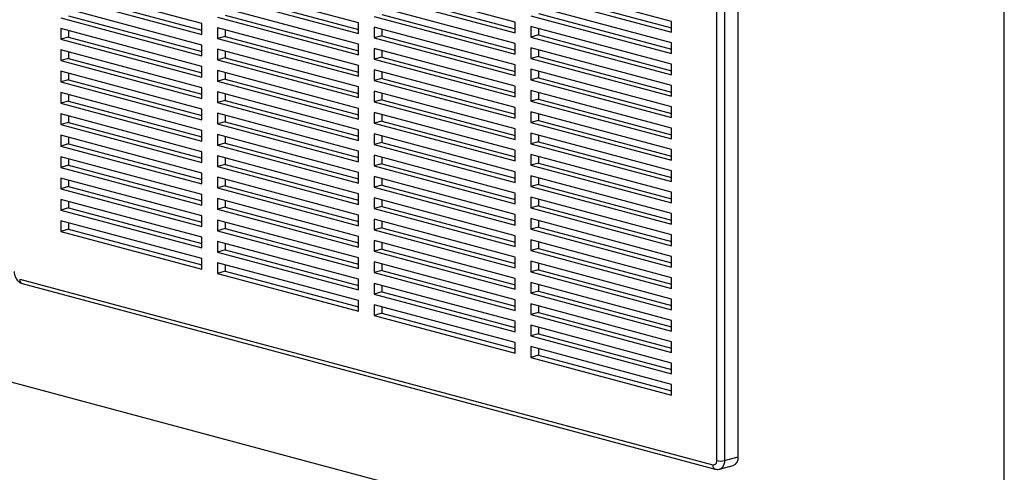
# Paper-space layout 'Sheet2' of a CAD drawing. Units: inches. Extents: x 0.3 to 10.6, y 0.4 to 8.2.
# Drawn here: x 7.6 to 8.2, y 5.9 to 6.1 of the extents above; entities that cross this region are included whole.
import ezdxf

# ---------------------------------------------------------------- set-up
doc = ezdxf.new("R2010")
doc.units = ezdxf.units.IN
doc.header["$MEASUREMENT"] = 0

psp = doc.layouts.new('Sheet2')

# ---------------------------------------------------------------- linework, layer by layer
at = {"color": 7, "linetype": 'Continuous', "lineweight": 25}
for p, q in [((8.2010420873, 5.7750077384), (8.2010420873, 7.2463668484)), ((8.0387389916, 5.8809045934), (8.0387389916, 6.4138093685)), ((8.0431584164, 6.4138093629), (8.0431584164, 5.8809045879)), ((8.0508924046, 5.8829766088), (8.0508924046, 6.4158813838)), ((7.7481622995, 6.1273559393), (7.6686127857, 6.1486681332)), ((7.8365506448, 6.127761828), (7.7570011335, 6.1490740213)), ((7.9249389953, 6.1281676872), (7.845389484, 6.1494798804)), ((8.0133273458, 6.1285735746), (7.9337778241, 6.1498857706)), ((7.6686127857, 6.1426466285), (7.7481622995, 6.1213344346)), ((7.6730322105, 6.1438306413), (7.7481623047, 6.1237024587)), ((7.7570011335, 6.1430524884), (7.8365506448, 6.1217402951)), ((7.7614205583, 6.1442365011), (7.8365506552, 6.1241083178)), ((7.845389484, 6.1434583758), (7.9249389953, 6.1221461825)), ((7.8498089088, 6.1446423885), (7.9249389953, 6.124514208)), ((7.9337778241, 6.1438642377), (8.0133273458, 6.1225520417)), ((7.9381972489, 6.1450482504), (8.0133273458, 6.1249200672)), ((7.7481622995, 6.1153129017), (7.6686127857, 6.1366250956)), ((7.8365506448, 6.1157187905), (7.7570011335, 6.1370309837)), ((7.9249389953, 6.1161246496), (7.845389484, 6.1374368429)), ((8.0133273458, 6.116530537), (7.9337778241, 6.1378427331)), ((7.6686127857, 6.1306035627), (7.7481622995, 6.1092913688)), ((7.6730322105, 6.1317875755), (7.7481623047, 6.1116593929)), ((7.7570011335, 6.1310094508), (7.8365506448, 6.1096972576)), ((7.7614205583, 6.1321934636), (7.8365506552, 6.1120652803)), ((7.845389484, 6.13141531), (7.9249389953, 6.1101031167)), ((7.8498089088, 6.1325993227), (7.9249389953, 6.1124711422)), ((7.9337778241, 6.1318212001), (8.0133273458, 6.1105090041)), ((7.9381972489, 6.1330052129), (8.0133273458, 6.1128770296)), ((7.7481622995, 6.1032698642), (7.6686127857, 6.1245820581)), ((7.6686127857, 6.1245820581), (7.6686127857, 6.1185605252)), ((7.6730322105, 6.1233980513), (7.6730322105, 6.1197445379)), ((7.7481622995, 6.1213344346), (7.7481622995, 6.1273559393)), ((7.8365506448, 6.1036757247), (7.7570011335, 6.1249879179)), ((7.7570011335, 6.1249879179), (7.7570011335, 6.1189664133)), ((7.7614205583, 6.1238039112), (7.7614205583, 6.120150426)), ((7.8365506448, 6.1217402951), (7.8365506448, 6.127761828)), ((7.9249389953, 6.1040816121), (7.845389484, 6.1253938053)), ((7.845389484, 6.1253938053), (7.845389484, 6.1193722724)), ((7.8498089088, 6.1242097986), (7.8498089088, 6.1205562852)), ((7.9249389953, 6.1221461825), (7.9249389953, 6.1281676872)), ((8.0133273458, 6.1044874712), (7.9337778241, 6.1257996672)), ((7.9337778241, 6.1257996672), (7.9337778241, 6.1197781626)), ((7.9381972489, 6.1246156605), (7.9381972489, 6.1209621754)), ((8.0133273458, 6.1225520417), (8.0133273458, 6.1285735746)), ((7.6730322105, 6.1197445379), (7.6686127857, 6.1185605252)), ((7.6686127857, 6.1185605252), (7.7481622995, 6.0972483313)), ((7.6730322105, 6.1197445379), (7.7481623047, 6.0996163554)), ((7.7614205583, 6.120150426), (7.7570011335, 6.1189664133)), ((7.7570011335, 6.1189664133), (7.8365506448, 6.0976542201)), ((7.7614205583, 6.120150426), (7.8365506552, 6.1000222428)), ((7.8498089088, 6.1205562852), (7.845389484, 6.1193722724)), ((7.845389484, 6.1193722724), (7.9249389953, 6.0980600792)), ((7.8498089088, 6.1205562852), (7.9249389953, 6.1004281047)), ((7.9381972489, 6.1209621754), (7.9337778241, 6.1197781626)), ((7.9337778241, 6.1197781626), (8.0133273458, 6.0984659666)), ((7.9381972489, 6.1209621754), (8.0133273458, 6.1008339921)), ((7.7481622995, 6.0912267984), (7.6686127857, 6.1125389923)), ((7.6686127857, 6.1125389923), (7.6686127857, 6.1065174877)), ((7.7481622995, 6.1092913688), (7.7481622995, 6.1153129017)), ((7.8365506448, 6.0916326872), (7.7570011335, 6.1129448804)), ((7.7570011335, 6.1129448804), (7.7570011335, 6.1069233475)), ((7.8365506448, 6.1096972576), (7.8365506448, 6.1157187905)), ((7.9249389953, 6.0920385746), (7.845389484, 6.1133507678)), ((7.845389484, 6.1133507678), (7.845389484, 6.1073292349)), ((7.8498089088, 6.1121667328), (7.8498089088, 6.1085132476)), ((7.9249389953, 6.1101031167), (7.9249389953, 6.1161246496)), ((8.0133273458, 6.0924444337), (7.9337778241, 6.1137566297)), ((7.9337778241, 6.1137566297), (7.9337778241, 6.1077350968)), ((7.9381972489, 6.1125726229), (7.9381972489, 6.1089191095)), ((8.0133273458, 6.1105090041), (8.0133273458, 6.116530537)), ((7.6730322105, 6.1077015004), (7.6686127857, 6.1065174877)), ((7.6686127857, 6.1065174877), (7.7481622995, 6.0852052937)), ((7.6730322105, 6.1113549855), (7.6730322105, 6.1077015004)), ((7.6730322105, 6.1077015004), (7.7481623047, 6.0875733178)), ((7.7614205583, 6.1081073602), (7.7570011335, 6.1069233475)), ((7.7570011335, 6.1069233475), (7.8365506448, 6.0856111543)), ((7.7614205583, 6.1117608736), (7.7614205583, 6.1081073602)), ((7.7614205583, 6.1081073602), (7.8365506552, 6.087979177)), ((7.8498089088, 6.1085132476), (7.845389484, 6.1073292349)), ((7.845389484, 6.1073292349), (7.9249389953, 6.0860170417)), ((7.8498089088, 6.1085132476), (7.9249389953, 6.0883850671)), ((7.9381972489, 6.1089191095), (7.9337778241, 6.1077350968)), ((7.9337778241, 6.1077350968), (8.0133273458, 6.0864229008)), ((7.9381972489, 6.1089191095), (8.0133273458, 6.0887909263)), ((7.7481622995, 6.0972483313), (7.7481622995, 6.1032698642)), ((7.8365506448, 6.0795896496), (7.7570011335, 6.1009018429)), ((7.7570011335, 6.1009018429), (7.7570011335, 6.09488031)), ((7.8365506448, 6.0976542201), (7.8365506448, 6.1036757247)), ((7.9249389953, 6.0799955088), (7.845389484, 6.101307702)), ((7.845389484, 6.101307702), (7.845389484, 6.0952861974)), ((7.9249389953, 6.0980600792), (7.9249389953, 6.1040816121)), ((8.0133273458, 6.0804013961), (7.9337778241, 6.1017135922)), ((7.9337778241, 6.1017135922), (7.9337778241, 6.0956920593)), ((8.0133273458, 6.0984659666), (8.0133273458, 6.1044874712)), ((7.7481622995, 6.0791837608), (7.6686127857, 6.1004959548)), ((7.6686127857, 6.1004959548), (7.6686127857, 6.0944744219)), ((7.6730322105, 6.0956584346), (7.6686127857, 6.0944744219)), ((7.6730322105, 6.099311948), (7.6730322105, 6.0956584346)), ((7.6730322105, 6.0956584346), (7.7481623047, 6.075530252)), ((7.7614205583, 6.0960643227), (7.7570011335, 6.09488031)), ((7.7614205583, 6.0997178361), (7.7614205583, 6.0960643227)), ((7.7614205583, 6.0960643227), (7.8365506552, 6.0759361394)), ((7.8498089088, 6.0964702101), (7.845389484, 6.0952861974)), ((7.845389484, 6.0952861974), (7.9249389953, 6.0739740041)), ((7.8498089088, 6.1001236952), (7.8498089088, 6.0964702101)), ((7.8498089088, 6.0964702101), (7.9249389953, 6.0763420296)), ((7.9381972489, 6.096876072), (7.9337778241, 6.0956920593)), ((7.9337778241, 6.0956920593), (8.0133273458, 6.0743798632)), ((7.9381972489, 6.1005295854), (7.9381972489, 6.096876072)), ((7.9381972489, 6.096876072), (8.0133273458, 6.0767478887)), ((7.6686127857, 6.0944744219), (7.7481622995, 6.0731622279)), ((7.7481622995, 6.0852052937), (7.7481622995, 6.0912267984)), ((7.7570011335, 6.09488031), (7.8365506448, 6.0735681167)), ((7.8365506448, 6.0856111543), (7.8365506448, 6.0916326872)), ((7.9249389953, 6.0860170417), (7.9249389953, 6.0920385746)), ((8.0133273458, 6.0864229008), (8.0133273458, 6.0924444337)), ((7.7481622995, 6.0671407233), (7.6686127857, 6.0884529172)), ((7.6686127857, 6.0884529172), (7.6686127857, 6.0824313843)), ((7.6730322105, 6.0872689105), (7.6730322105, 6.0836153971)), ((7.8365506448, 6.0675465838), (7.7570011335, 6.0888587771)), ((7.7570011335, 6.0888587771), (7.7570011335, 6.0828372724)), ((7.7614205583, 6.0876747703), (7.7614205583, 6.0840212852)), ((7.9249389953, 6.0679524712), (7.845389484, 6.0892646644)), ((7.845389484, 6.0892646644), (7.845389484, 6.0832431315)), ((7.8498089088, 6.0844271443), (7.845389484, 6.0832431315)), ((7.8498089088, 6.0880806577), (7.8498089088, 6.0844271443)), ((7.8498089088, 6.0844271443), (7.9249389953, 6.0642989638)), ((8.0133273458, 6.0683583586), (7.9337778241, 6.0896705546)), ((7.9337778241, 6.0896705546), (7.9337778241, 6.0836490217)), ((7.9381972489, 6.0848330345), (7.9337778241, 6.0836490217)), ((7.9381972489, 6.0884865196), (7.9381972489, 6.0848330345)), ((7.9381972489, 6.0848330345), (8.0133273458, 6.0647048512)), ((7.6730322105, 6.0836153971), (7.6686127857, 6.0824313843)), ((7.6686127857, 6.0824313843), (7.7481622995, 6.0611191904)), ((7.6730322105, 6.0836153971), (7.7481623047, 6.0634872145)), ((7.7481622995, 6.0731622279), (7.7481622995, 6.0791837608)), ((7.7614205583, 6.0840212852), (7.7570011335, 6.0828372724)), ((7.7570011335, 6.0828372724), (7.8365506448, 6.0615250792)), ((7.7614205583, 6.0840212852), (7.8365506552, 6.0638931019)), ((7.8365506448, 6.0735681167), (7.8365506448, 6.0795896496)), ((7.845389484, 6.0832431315), (7.9249389953, 6.0619309383)), ((7.9249389953, 6.0739740041), (7.9249389953, 6.0799955088)), ((7.9337778241, 6.0836490217), (8.0133273458, 6.0623368257)), ((8.0133273458, 6.0743798632), (8.0133273458, 6.0804013961)), ((7.7481622995, 6.0550976857), (7.6686127857, 6.0764098797)), ((7.6686127857, 6.0764098797), (7.6686127857, 6.0703883468)), ((7.6730322105, 6.0752258447), (7.6730322105, 6.0715723595)), ((7.8365506448, 6.0555035463), (7.7570011335, 6.0768157395)), ((7.7570011335, 6.0768157395), (7.7570011335, 6.0707942066)), ((7.7614205583, 6.0756317327), (7.7614205583, 6.0719782194)), ((7.9249389953, 6.0559094337), (7.845389484, 6.0772216269)), ((7.845389484, 6.0772216269), (7.845389484, 6.071200094)), ((7.8498089088, 6.0760376201), (7.8498089088, 6.0723841067)), ((8.0133273458, 6.0563152928), (7.9337778241, 6.0776274888)), ((7.9337778241, 6.0776274888), (7.9337778241, 6.0716059842)), ((7.9381972489, 6.0764434821), (7.9381972489, 6.0727899969)), ((8.2010420873, 5.7750077384), (7.0997232815, 6.0700632181)), ((7.6730322105, 6.0715723595), (7.6686127857, 6.0703883468)), ((7.6686127857, 6.0703883468), (7.7481622995, 6.0490761528)), ((7.6730322105, 6.0715723595), (7.7481623047, 6.0514441769)), ((7.7614205583, 6.0719782194), (7.7570011335, 6.0707942066)), ((7.7570011335, 6.0707942066), (7.8365506448, 6.0494820134)), ((7.7614205583, 6.0719782194), (7.8365506552, 6.0518500361)), ((7.8365506448, 6.0615250792), (7.8365506448, 6.0675465838)), ((7.8498089088, 6.0723841067), (7.845389484, 6.071200094)), ((7.845389484, 6.071200094), (7.9249389953, 6.0498879008)), ((7.8498089088, 6.0723841067), (7.9249389953, 6.0522559263)), ((7.9249389953, 6.0619309383), (7.9249389953, 6.0679524712)), ((7.9381972489, 6.0727899969), (7.9337778241, 6.0716059842)), ((7.9337778241, 6.0716059842), (8.0133273458, 6.0502937882)), ((7.9381972489, 6.0727899969), (8.0133273458, 6.0526618136)), ((8.0133273458, 6.0623368257), (8.0133273458, 6.0683583586)), ((7.7481622995, 6.0430546199), (7.6686127857, 6.0643668139)), ((7.6686127857, 6.0643668139), (7.6686127857, 6.0583453092)), ((7.6730322105, 6.0631828071), (7.6730322105, 6.059529322)), ((7.7481622995, 6.0611191904), (7.7481622995, 6.0671407233)), ((7.8365506448, 6.0434605087), (7.7570011335, 6.064772702)), ((7.7570011335, 6.064772702), (7.7570011335, 6.0587511691)), ((7.7614205583, 6.0635886952), (7.7614205583, 6.0599351818)), ((7.9249389953, 6.0438663679), (7.845389484, 6.0651785611)), ((7.845389484, 6.0651785611), (7.845389484, 6.0591570565)), ((7.8498089088, 6.0639945543), (7.8498089088, 6.0603410692)), ((8.0133273458, 6.0442722553), (7.9337778241, 6.0655844513)), ((7.9337778241, 6.0655844513), (7.9337778241, 6.0595629184)), ((7.9381972489, 6.0644004445), (7.9381972489, 6.0607469311)), ((7.6730322105, 6.059529322), (7.6686127857, 6.0583453092)), ((7.6686127857, 6.0583453092), (7.7481622995, 6.0370331153)), ((7.6730322105, 6.059529322), (7.7481623047, 6.0394011394)), ((7.7614205583, 6.0599351818), (7.7570011335, 6.0587511691)), ((7.7570011335, 6.0587511691), (7.8365506448, 6.0374389758)), ((7.7614205583, 6.0599351818), (7.8365506552, 6.0398069985)), ((7.8498089088, 6.0603410692), (7.845389484, 6.0591570565)), ((7.845389484, 6.0591570565), (7.9249389953, 6.0378448632)), ((7.8498089088, 6.0603410692), (7.9249389953, 6.0402128887)), ((7.9381972489, 6.0607469311), (7.9337778241, 6.0595629184)), ((7.9337778241, 6.0595629184), (8.0133273458, 6.0382507224)), ((7.9381972489, 6.0607469311), (8.0133273458, 6.0406187478)), ((7.7481622995, 6.0310115824), (7.6686127857, 6.0523237763)), ((7.6686127857, 6.0523237763), (7.6686127857, 6.0463022434)), ((7.6730322105, 6.0511397696), (7.6730322105, 6.0474862562)), ((7.7481622995, 6.0490761528), (7.7481622995, 6.0550976857)), ((7.8365506448, 6.0314174712), (7.7570011335, 6.0527296644)), ((7.7570011335, 6.0527296644), (7.7570011335, 6.0467081315)), ((7.7614205583, 6.0515456294), (7.7614205583, 6.0478921443)), ((7.8365506448, 6.0494820134), (7.8365506448, 6.0555035463)), ((7.9249389953, 6.0318233303), (7.845389484, 6.0531355236)), ((7.845389484, 6.0531355236), (7.845389484, 6.0471139907)), ((7.8498089088, 6.0519515168), (7.8498089088, 6.0482980034)), ((7.9249389953, 6.0498879008), (7.9249389953, 6.0559094337)), ((8.0133273458, 6.0322292177), (7.9337778241, 6.0535414137)), ((7.9337778241, 6.0535414137), (7.9337778241, 6.0475198808)), ((7.9381972489, 6.052357407), (7.9381972489, 6.0487038936)), ((8.0133273458, 6.0502937882), (8.0133273458, 6.0563152928)), ((7.6730322105, 6.0474862562), (7.6686127857, 6.0463022434)), ((7.6686127857, 6.0463022434), (7.7481622995, 6.0249900495)), ((7.6730322105, 6.0474862562), (7.7481623047, 6.0273580736)), ((7.7614205583, 6.0478921443), (7.7570011335, 6.0467081315)), ((7.7570011335, 6.0467081315), (7.8365506448, 6.0253959383)), ((7.7614205583, 6.0478921443), (7.8365506552, 6.027763961)), ((7.8498089088, 6.0482980034), (7.845389484, 6.0471139907)), ((7.845389484, 6.0471139907), (7.9249389953, 6.0258017974)), ((7.8498089088, 6.0482980034), (7.9249389953, 6.0281698229)), ((7.9381972489, 6.0487038936), (7.9337778241, 6.0475198808)), ((7.9337778241, 6.0475198808), (8.0133273458, 6.0262076848)), ((7.9381972489, 6.0487038936), (8.0133273458, 6.0285757103)), ((7.7481622995, 6.0189685449), (7.6686127857, 6.0402807388)), ((7.6686127857, 6.0402807388), (7.6686127857, 6.0342592059)), ((7.7481622995, 6.0370331153), (7.7481622995, 6.0430546199)), ((7.8365506448, 6.0193744054), (7.7570011335, 6.0406865986)), ((7.7570011335, 6.0406865986), (7.7570011335, 6.034665094)), ((7.8365506448, 6.0374389758), (7.8365506448, 6.0434605087)), ((7.9249389953, 6.0197802928), (7.845389484, 6.041092486)), ((7.845389484, 6.041092486), (7.845389484, 6.0350709531)), ((7.8498089088, 6.0399084793), (7.8498089088, 6.0362549659)), ((7.9249389953, 6.0378448632), (7.9249389953, 6.0438663679)), ((8.0133273458, 6.0201861519), (7.9337778241, 6.0414983479)), ((7.9337778241, 6.0414983479), (7.9337778241, 6.0354768433)), ((7.9381972489, 6.0403143412), (7.9381972489, 6.036660856)), ((8.0133273458, 6.0382507224), (8.0133273458, 6.0442722553)), ((7.6730322105, 6.0354432186), (7.6686127857, 6.0342592059)), ((7.6686127857, 6.0342592059), (7.7481622995, 6.012947012)), ((7.6730322105, 6.039096732), (7.6730322105, 6.0354432186)), ((7.6730322105, 6.0354432186), (7.7481623047, 6.0153150361)), ((7.7614205583, 6.0358491067), (7.7570011335, 6.034665094)), ((7.7570011335, 6.034665094), (7.8365506448, 6.0133529007)), ((7.7614205583, 6.0395025919), (7.7614205583, 6.0358491067)), ((7.7614205583, 6.0358491067), (7.8365506552, 6.0157209235)), ((7.8498089088, 6.0362549659), (7.845389484, 6.0350709531)), ((7.845389484, 6.0350709531), (7.9249389953, 6.0137587599)), ((7.8498089088, 6.0362549659), (7.9249389953, 6.0161267854)), ((7.9381972489, 6.036660856), (7.9337778241, 6.0354768433)), ((7.9337778241, 6.0354768433), (8.0133273458, 6.0141646473)), ((7.9381972489, 6.036660856), (8.0133273458, 6.0165326728)), ((7.7481622995, 6.0249900495), (7.7481622995, 6.0310115824)), ((7.8365506448, 6.0073313678), (7.7570011335, 6.0286435611)), ((7.7570011335, 6.0286435611), (7.7570011335, 6.0226220282)), ((7.8365506448, 6.0253959383), (7.8365506448, 6.0314174712)), ((7.9249389953, 6.0077372552), (7.845389484, 6.0290494485)), ((7.845389484, 6.0290494485), (7.845389484, 6.0230279156)), ((7.9249389953, 6.0258017974), (7.9249389953, 6.0318233303)), ((8.0133273458, 6.0081431144), (7.9337778241, 6.0294553104)), ((7.9337778241, 6.0294553104), (7.9337778241, 6.0234337775)), ((8.0133273458, 6.0262076848), (8.0133273458, 6.0322292177)), ((7.7481622995, 6.0069254791), (7.6686127857, 6.028237673)), ((7.6686127857, 6.028237673), (7.6686127857, 6.0222161684)), ((7.6730322105, 6.0234001811), (7.6686127857, 6.0222161684)), ((7.6730322105, 6.0270536662), (7.6730322105, 6.0234001811)), ((7.6730322105, 6.0234001811), (7.7481623047, 6.0032719985)), ((7.7614205583, 6.0238060409), (7.7570011335, 6.0226220282)), ((7.7614205583, 6.0274595543), (7.7614205583, 6.0238060409)), ((7.7614205583, 6.0238060409), (7.8365506552, 6.0036778577)), ((7.8498089088, 6.0242119283), (7.845389484, 6.0230279156)), ((7.8498089088, 6.0278654135), (7.8498089088, 6.0242119283)), ((7.8498089088, 6.0242119283), (7.9249389953, 6.0040837478)), ((7.9381972489, 6.0246177902), (7.9337778241, 6.0234337775)), ((7.9337778241, 6.0234337775), (8.0133273458, 6.0021215815)), ((7.9381972489, 6.0282713036), (7.9381972489, 6.0246177902)), ((7.9381972489, 6.0246177902), (8.0133273458, 6.004489607)), ((7.6686127857, 6.0222161684), (7.7481622995, 6.0009039744)), ((7.7481622995, 6.012947012), (7.7481622995, 6.0189685449)), ((7.7570011335, 6.0226220282), (7.8365506448, 6.0013098349)), ((7.8365506448, 6.0133529007), (7.8365506448, 6.0193744054)), ((7.845389484, 6.0230279156), (7.9249389953, 6.0017157223)), ((7.9249389953, 6.0137587599), (7.9249389953, 6.0197802928)), ((8.0133273458, 6.0141646473), (8.0133273458, 6.0201861519)), ((7.7481622995, 5.9948824415), (7.6686127857, 6.0161946355)), ((7.6686127857, 6.0161946355), (7.6686127857, 6.0101731308)), ((7.6730322105, 6.0150106287), (7.6730322105, 6.0113571436)), ((7.8365506448, 5.9952883303), (7.7570011335, 6.0166005235)), ((7.7570011335, 6.0166005235), (7.7570011335, 6.0105789906)), ((7.7614205583, 6.0154165168), (7.7614205583, 6.0117630034)), ((7.9249389953, 5.9956941894), (7.845389484, 6.0170063827)), ((7.845389484, 6.0170063827), (7.845389484, 6.010984878)), ((7.8498089088, 6.0121688908), (7.845389484, 6.010984878)), ((7.8498089088, 6.0158223759), (7.8498089088, 6.0121688908)), ((7.8498089088, 6.0121688908), (7.9249389953, 5.9920407103)), ((8.0133273458, 5.9961000768), (7.9337778241, 6.0174122729)), ((7.9337778241, 6.0174122729), (7.9337778241, 6.01139074)), ((7.9381972489, 6.0125747527), (7.9337778241, 6.01139074)), ((7.9381972489, 6.0162282661), (7.9381972489, 6.0125747527)), ((7.9381972489, 6.0125747527), (8.0133273458, 5.9924465694)), ((7.6730322105, 6.0113571436), (7.6686127857, 6.0101731308)), ((7.6686127857, 6.0101731308), (7.7481622995, 5.9888609369)), ((7.6730322105, 6.0113571436), (7.7481623047, 5.991228961)), ((7.7481622995, 6.0009039744), (7.7481622995, 6.0069254791)), ((7.7614205583, 6.0117630034), (7.7570011335, 6.0105789906)), ((7.7570011335, 6.0105789906), (7.8365506448, 5.9892667974)), ((7.7614205583, 6.0117630034), (7.8365506552, 5.9916348201)), ((7.8365506448, 6.0013098349), (7.8365506448, 6.0073313678)), ((7.845389484, 6.010984878), (7.9249389953, 5.9896726848)), ((7.9249389953, 6.0017157223), (7.9249389953, 6.0077372552)), ((7.9337778241, 6.01139074), (8.0133273458, 5.9900785439)), ((8.0133273458, 6.0021215815), (8.0133273458, 6.0081431144)), ((7.8365506448, 5.9832452645), (7.7570011335, 6.0045574577)), ((7.7570011335, 6.0045574577), (7.7570011335, 5.9985359531)), ((7.7614205583, 6.003373451), (7.7614205583, 5.9997199658)), ((7.9249389953, 5.9836511519), (7.845389484, 6.0049633451)), ((7.845389484, 6.0049633451), (7.845389484, 5.9989418122)), ((7.8498089088, 6.0037793384), (7.8498089088, 6.000125825)), ((8.0133273458, 5.9840570393), (7.9337778241, 6.0053692353)), ((7.9337778241, 6.0053692353), (7.9337778241, 5.9993477024)), ((7.9381972489, 6.0041852003), (7.9381972489, 6.0005317152)), ((7.7614205583, 5.9997199658), (7.7570011335, 5.9985359531)), ((7.7570011335, 5.9985359531), (7.8365506448, 5.9772237599)), ((7.7614205583, 5.9997199658), (7.8365506552, 5.9795917826)), ((7.8365506448, 5.9892667974), (7.8365506448, 5.9952883303)), ((7.8498089088, 6.000125825), (7.845389484, 5.9989418122)), ((7.845389484, 5.9989418122), (7.9249389953, 5.977629619)), ((7.8498089088, 6.000125825), (7.9249389953, 5.9799976445)), ((7.9249389953, 5.9896726848), (7.9249389953, 5.9956941894)), ((7.9381972489, 6.0005317152), (7.9337778241, 5.9993477024)), ((7.9337778241, 5.9993477024), (8.0133273458, 5.9780355064)), ((7.9381972489, 6.0005317152), (8.0133273458, 5.9804035319)), ((8.0133273458, 5.9900785439), (8.0133273458, 5.9961000768)), ((7.7481622995, 5.9888609369), (7.7481622995, 5.9948824415)), ((7.8365506448, 5.971202227), (7.7570011335, 5.9925144202)), ((7.7570011335, 5.9925144202), (7.7570011335, 5.9864929156)), ((7.7614205583, 5.9913304134), (7.7614205583, 5.9876769283)), ((7.9249389953, 5.9716081144), (7.845389484, 5.9929203076)), ((7.845389484, 5.9929203076), (7.845389484, 5.9868987747)), ((7.8498089088, 5.9917363008), (7.8498089088, 5.9880827874)), ((8.0133273458, 5.9720139735), (7.9337778241, 5.9933261695)), ((7.9337778241, 5.9933261695), (7.9337778241, 5.9873046649)), ((7.9381972489, 5.9921421627), (7.9381972489, 5.9884886776)), ((7.7614205583, 5.9876769283), (7.7570011335, 5.9864929156)), ((7.7570011335, 5.9864929156), (7.8365506448, 5.9651807223)), ((7.7614205583, 5.9876769283), (7.8365506552, 5.967548745)), ((7.8498089088, 5.9880827874), (7.845389484, 5.9868987747)), ((7.845389484, 5.9868987747), (7.9249389953, 5.9655865815)), ((7.8498089088, 5.9880827874), (7.9249389953, 5.9679546069)), ((7.9381972489, 5.9884886776), (7.9337778241, 5.9873046649)), ((7.9337778241, 5.9873046649), (8.0133273458, 5.9659924689)), ((7.9381972489, 5.9884886776), (8.0133273458, 5.9683604943)), ((7.6454108445, 5.9832707705), (8.0365292688, 5.878485822)), ((7.6468118538, 5.9808442388), (8.0379302782, 5.8760592903)), ((7.8365506448, 5.9772237599), (7.8365506448, 5.9832452645)), ((7.9249389953, 5.9595650486), (7.845389484, 5.9808772418)), ((7.845389484, 5.9808772418), (7.845389484, 5.9748557372)), ((7.8498089088, 5.979693235), (7.8498089088, 5.9760397499)), ((7.9249389953, 5.977629619), (7.9249389953, 5.9836511519)), ((8.0133273458, 5.959970936), (7.9337778241, 5.981283132)), ((7.9337778241, 5.981283132), (7.9337778241, 5.9752615991)), ((7.9381972489, 5.9800991252), (7.9381972489, 5.9764456118)), ((8.0133273458, 5.9780355064), (8.0133273458, 5.9840570393)), ((7.8498089088, 5.9760397499), (7.845389484, 5.9748557372)), ((7.845389484, 5.9748557372), (7.9249389953, 5.9535435439)), ((7.8498089088, 5.9760397499), (7.9249389953, 5.9559115694)), ((7.9381972489, 5.9764456118), (7.9337778241, 5.9752615991)), ((7.9337778241, 5.9752615991), (8.0133273458, 5.9539494031)), ((7.9381972489, 5.9764456118), (8.0133273458, 5.9563174285)), ((7.8365506448, 5.9651807223), (7.8365506448, 5.971202227)), ((7.9249389953, 5.947522011), (7.845389484, 5.9688342043)), ((7.845389484, 5.9688342043), (7.845389484, 5.9628126996)), ((7.8498089088, 5.9676501975), (7.8498089088, 5.9639967124)), ((7.9249389953, 5.9655865815), (7.9249389953, 5.9716081144)), ((8.0133273458, 5.9479278984), (7.9337778241, 5.9692400944)), ((7.9337778241, 5.9692400944), (7.9337778241, 5.9632185615)), ((7.9381972489, 5.9680560877), (7.9381972489, 5.9644025743)), ((8.0133273458, 5.9659924689), (8.0133273458, 5.9720139735)), ((7.8498089088, 5.9639967124), (7.845389484, 5.9628126996)), ((7.845389484, 5.9628126996), (7.9249389953, 5.9415005064)), ((7.8498089088, 5.9639967124), (7.9249389953, 5.9438685319)), ((7.9381972489, 5.9644025743), (7.9337778241, 5.9632185615)), ((7.9337778241, 5.9632185615), (8.0133273458, 5.9419063655)), ((7.9381972489, 5.9644025743), (8.0133273458, 5.944274391)), ((7.9249389953, 5.9535435439), (7.9249389953, 5.9595650486)), ((8.0133273458, 5.9358848326), (7.9337778241, 5.9571970286)), ((7.9337778241, 5.9571970286), (7.9337778241, 5.951175524)), ((8.0133273458, 5.9539494031), (8.0133273458, 5.959970936)), ((7.9381972489, 5.9523595367), (7.9337778241, 5.951175524)), ((7.9337778241, 5.951175524), (8.0133273458, 5.929863328)), ((7.9381972489, 5.9560130219), (7.9381972489, 5.9523595367)), ((7.9381972489, 5.9523595367), (8.0133273458, 5.9322313535)), ((7.9249389953, 5.9415005064), (7.9249389953, 5.947522011)), ((8.0133273458, 5.9419063655), (8.0133273458, 5.9479278984)), ((8.0133273458, 5.9238417951), (7.9337778241, 5.9451539911)), ((7.9337778241, 5.9451539911), (7.9337778241, 5.9391324864)), ((7.9381972489, 5.9403164992), (7.9337778241, 5.9391324864)), ((7.9381972489, 5.9439699843), (7.9381972489, 5.9403164992)), ((7.9381972489, 5.9403164992), (8.0133273458, 5.9201883159)), ((7.9337778241, 5.9391324864), (8.0133273458, 5.9178202904)), ((8.0133273458, 5.929863328), (8.0133273458, 5.9358848326)), ((8.0133273458, 5.9178202904), (8.0133273458, 5.9238417951)), ((8.0431584164, 5.8809045879), (8.0508924046, 5.8829766088)), ((8.0403563976, 5.8760515245), (8.0480903858, 5.8781235454))]:
    psp.add_line(p, q, dxfattribs=at)
at = {"color": 8, "linetype": 'Continuous', "lineweight": 25, "flags": 128}
psp.add_lwpolyline([(8.0431584164, 5.8809045879), (8.0430735004, 5.8797525975), (8.0428219883, 5.8786904007), (8.042413587, 5.8777587488), (8.0418639771, 5.8769935142), (8.0411942737, 5.8764240835), (8.0404302376, 5.8760723243), (8.040365358, 5.8760539282)], dxfattribs=at)
at = {"color": 8, "linetype": 'Continuous', "lineweight": 25}
for centre, radius, start, end in [((7.6475971122, 5.9829153413), 0.0022149709647227, 170.7660119304, 249.2357817002), ((8.0387152302, 5.8781302544), 0.002214690776696, 170.7612060103, 249.2506913537)]:
    psp.add_arc(centre, radius, start, end, dxfattribs=at)
at = {"color": 7, "linetype": 'Continuous', "lineweight": 25}
for centre, radius, start, end in [((8.0367695124, 5.8804850986), 0.0020136593714401, 263.147892492, 12.0241878451), ((8.040948716, 5.8904633696), 0.0098108655792034, 256.983457847, 283.0163980679), ((8.0462395098, 5.8824276218), 0.0046851697866708, 293.2690880208, 6.7291183486)]:
    psp.add_arc(centre, radius, start, end, dxfattribs=at)
for points, knots in [([(7.642285835568786, 5.987465558927279), (7.642296041894138, 5.987177719115594), (7.642322727411268, 5.986425131483784), (7.642591500796837, 5.985206251015483), (7.643140036105615, 5.983877782872954), (7.643913244011037, 5.982719206036475), (7.644852636543541, 5.981800708134585), (7.645824249102762, 5.981169927063017), (7.646510215553442, 5.980943711824234), (7.646811853817761, 5.980844238778691)], [0, 0, 0, 0, 0.0992684113044429, 0.2595477607476417, 0.4223072950336808, 0.5890313145488654, 0.7400013609503774, 0.8856714666868227, 0.9999999999999999, 0.9999999999999999, 0.9999999999999999, 0.9999999999999999]), ([(8.037930278198353, 5.876059290298534), (8.038272534811044, 5.875993643199818), (8.038984694973063, 5.875857046135733), (8.039828711988651, 5.875884269164615), (8.040270252463168, 5.876048621990976), (8.040357683625556, 5.8760811661392)], [0, 0, 0, 0, 0.425961978681683, 0.8863324783236268, 1, 1, 1, 1])]:
    psp.add_open_spline(points, degree=3, knots=knots, dxfattribs=at)

doc.saveas('drawing.dxf')
